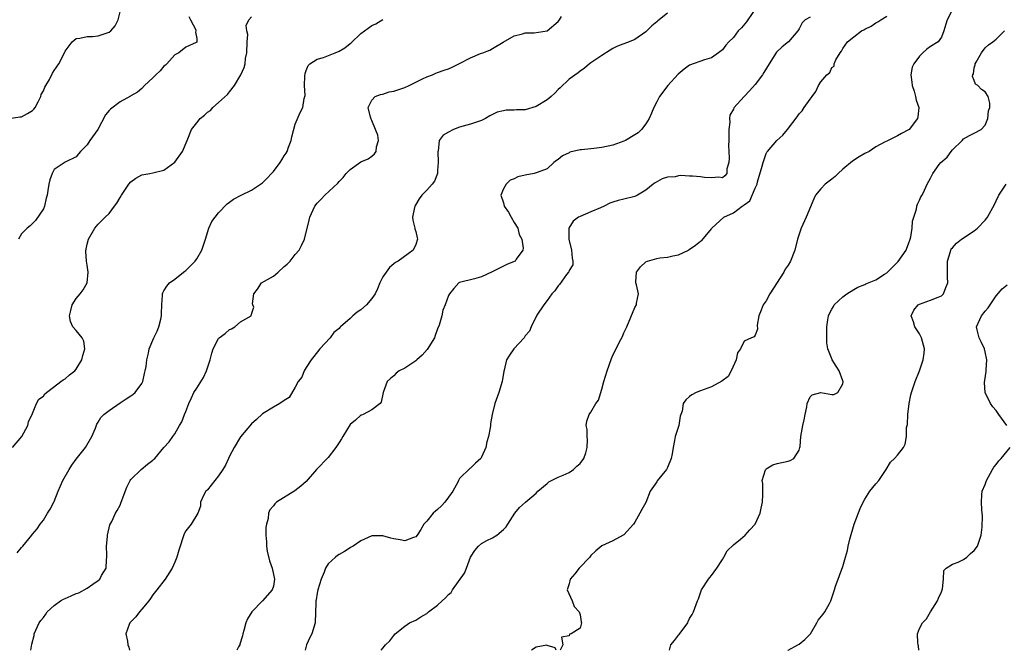
# Model space of a CAD drawing. Units: inches. Extents: x 2565000 to 2568000, y 1539000 to 1542000.
# Drawn here: x 2565415 to 2565594, y 1539000 to 1539115 of the extents above; entities that cross this region are included whole.
import ezdxf

# ---------------------------------------------------------------- set-up
doc = ezdxf.new("R2010")
doc.units = ezdxf.units.IN
doc.header["$MEASUREMENT"] = 0
doc.layers.add('LD25651539_2ft', color=40, linetype='Continuous')

msp = doc.modelspace()

# ---------------------------------------------------------------- linework, layer by layer
at = {"layer": 'LD25651539_2ft'}
for points, elevation in [([(2565412.75, 1539097), (2565414.69, 1539097.31), (2565415, 1539097.33), (2565416.1, 1539097.9), (2565417, 1539098.45), (2565417.28, 1539098.72), (2565417.48, 1539099), (2565418.04, 1539100.04), (2565418.53, 1539101), (2565418.63, 1539101.37), (2565419, 1539102.06), (2565419.28, 1539102.72), (2565419.46, 1539103), (2565420.1, 1539104.1), (2565420.7, 1539105.3), (2565421, 1539105.76), (2565421.86, 1539107), (2565422.87, 1539109), (2565423, 1539109.29), (2565423.73, 1539110.27), (2565424.25, 1539111), (2565425, 1539111.62), (2565425.67, 1539111.67), (2565427, 1539111.95), (2565427.96, 1539111.96), (2565429, 1539112.07), (2565431, 1539112.74), (2565431.31, 1539113), (2565432.1, 1539113.9), (2565432.67, 1539115), (2565433, 1539116.46)], 7788), ([(2565549, 1539116.96), (2565547.62, 1539115), (2565547.39, 1539114.61), (2565546.46, 1539113.54), (2565545.9, 1539113), (2565545, 1539111.8), (2565544.17, 1539111), (2565543.64, 1539110.36), (2565543, 1539109.55), (2565542.31, 1539109), (2565541, 1539108.06), (2565539.71, 1539107.71), (2565537, 1539106.74), (2565535.99, 1539106.01), (2565534.9, 1539105.1), (2565533.04, 1539103), (2565531.54, 1539101), (2565531, 1539100.05), (2565530.47, 1539099), (2565530.04, 1539097.96), (2565529.6, 1539097), (2565529, 1539096.05), (2565528.22, 1539095), (2565527.61, 1539094.39), (2565527, 1539094.01), (2565525.31, 1539093), (2565525, 1539092.85), (2565523, 1539092.11), (2565521, 1539091.7), (2565519.52, 1539091.52), (2565519, 1539091.49), (2565517.3, 1539091.3), (2565517, 1539091.29), (2565515.14, 1539090.86), (2565515, 1539090.77), (2565513.8, 1539090.2), (2565513, 1539089.54), (2565512.68, 1539089.32), (2565512.24, 1539089), (2565511, 1539087.83), (2565509.18, 1539087.18), (2565509, 1539087.09), (2565508.63, 1539087), (2565507, 1539086.68), (2565505.65, 1539086.35), (2565505, 1539085.97), (2565504.25, 1539085.75), (2565503.51, 1539085), (2565503, 1539084.19), (2565502.54, 1539083), (2565503, 1539081.61), (2565503.14, 1539081), (2565503.92, 1539079.92), (2565504.41, 1539079), (2565505, 1539078.06), (2565505.62, 1539077), (2565505.86, 1539075.86), (2565506.36, 1539075), (2565506.64, 1539073.36), (2565506.55, 1539073), (2565505.33, 1539071.33), (2565505.13, 1539071), (2565505, 1539070.92), (2565503.65, 1539070.35), (2565503, 1539070.07), (2565500.97, 1539069.03), (2565499, 1539068.11), (2565497.75, 1539067.75), (2565495, 1539067.09), (2565494.87, 1539067), (2565493.98, 1539066.02), (2565493.18, 1539065), (2565493, 1539064.7), (2565492.39, 1539063), (2565491.96, 1539062.04), (2565491.76, 1539061), (2565491.28, 1539059.28), (2565491, 1539058.62), (2565490.55, 1539057.45), (2565490.4, 1539057), (2565489.11, 1539054.89), (2565488.19, 1539053.81), (2565487.22, 1539053), (2565487, 1539052.78), (2565485, 1539051.47), (2565483.99, 1539051), (2565483.45, 1539050.55), (2565483, 1539050.06), (2565482.42, 1539049.58), (2565481.78, 1539049), (2565481.06, 1539047), (2565480.71, 1539045.29), (2565480.49, 1539045), (2565479, 1539043.86), (2565477.4, 1539043), (2565477.11, 1539042.89), (2565477, 1539042.87), (2565476.03, 1539041.97), (2565475, 1539041.16), (2565473.7, 1539039), (2565473.44, 1539038.56), (2565473, 1539037.93), (2565472.67, 1539037.33), (2565472.43, 1539037), (2565471, 1539035.15), (2565468.89, 1539033), (2565467, 1539030.8), (2565466.04, 1539029.96), (2565464.92, 1539029.08), (2565461.59, 1539027), (2565461.27, 1539026.73), (2565461, 1539026.34), (2565460.38, 1539025.62), (2565460.11, 1539025), (2565460.03, 1539024.03), (2565459.75, 1539023), (2565459.61, 1539022.39), (2565459.62, 1539021), (2565459.77, 1539019.77), (2565459.73, 1539019), (2565459.9, 1539018.1), (2565460.32, 1539016.32), (2565460.8, 1539015), (2565461.23, 1539013), (2565461, 1539011.72), (2565460.79, 1539011), (2565459.01, 1539009), (2565457.05, 1539007), (2565456.27, 1539005.73), (2565455.98, 1539005), (2565455.61, 1539003.61), (2565455.43, 1539003), (2565455.36, 1539002.64), (2565454.9, 1539001.1), (2565454.86, 1539001), (2565454.66, 1539000.66), (2565454.31, 1539000)], 7776), ([(2565585.1, 1539117), (2565584.02, 1539115), (2565583.8, 1539114.2), (2565583.44, 1539113), (2565583, 1539111.84), (2565582.39, 1539111), (2565581, 1539110.14), (2565580.32, 1539109.68), (2565579.6, 1539109), (2565579, 1539108.38), (2565577.94, 1539107), (2565577.64, 1539106.36), (2565577.43, 1539105), (2565577.61, 1539103.61), (2565577.65, 1539103), (2565578.01, 1539101.99), (2565578.28, 1539101), (2565578.37, 1539100.37), (2565578.87, 1539099), (2565578.69, 1539097.31), (2565578.62, 1539097), (2565577.09, 1539095), (2565577, 1539094.94), (2565575.73, 1539094.27), (2565575, 1539093.84), (2565573, 1539092.89), (2565572.72, 1539092.72), (2565571, 1539091.82), (2565569.79, 1539091), (2565569, 1539090.59), (2565567.99, 1539090.01), (2565566.77, 1539089.23), (2565565, 1539087.77), (2565564.14, 1539087), (2565563.57, 1539086.43), (2565563, 1539085.92), (2565561.76, 1539085), (2565561, 1539084.2), (2565560.01, 1539083), (2565559.67, 1539082.33), (2565558.27, 1539079), (2565557.39, 1539077), (2565557, 1539075.93), (2565556.74, 1539075), (2565556.25, 1539073), (2565555.46, 1539071), (2565555, 1539070.28), (2565554.48, 1539069.52), (2565554.21, 1539069), (2565551.68, 1539065), (2565551, 1539063.72), (2565550.46, 1539063), (2565550.05, 1539062.05), (2565549.66, 1539061), (2565549.32, 1539059.32), (2565549.41, 1539058.59), (2565549, 1539057.47), (2565548.82, 1539057.18), (2565548.3, 1539057), (2565547, 1539056.41), (2565546.33, 1539055), (2565545.75, 1539054.25), (2565545.54, 1539053), (2565544.61, 1539051), (2565544.06, 1539049.94), (2565542.92, 1539049.08), (2565541, 1539048.07), (2565539, 1539047.34), (2565538.21, 1539047), (2565537.4, 1539046.6), (2565537, 1539046.32), (2565536.32, 1539045.68), (2565535.86, 1539045), (2565535.63, 1539043.63), (2565535.4, 1539043), (2565535.31, 1539042.69), (2565535.05, 1539041), (2565534.37, 1539039), (2565534.26, 1539038.26), (2565533.99, 1539037), (2565533.81, 1539035.81), (2565533.67, 1539035), (2565533, 1539033.35), (2565532.81, 1539033), (2565531.11, 1539030.89), (2565531, 1539030.7), (2565529.83, 1539029), (2565529, 1539026.95), (2565528.29, 1539025.71), (2565527.91, 1539025), (2565527, 1539023.37), (2565526.75, 1539023), (2565525, 1539021.07), (2565524.91, 1539021), (2565523, 1539019.99), (2565521, 1539019.03), (2565519.86, 1539018.14), (2565519, 1539017.26), (2565518.78, 1539017), (2565516.87, 1539015), (2565516.07, 1539013.93), (2565515.2, 1539013), (2565515, 1539012.12), (2565514.68, 1539011), (2565515.58, 1539009), (2565515.96, 1539007.96), (2565516.85, 1539007), (2565517, 1539006.47), (2565517.2, 1539005.2), (2565517.27, 1539005), (2565517, 1539004.01), (2565515.38, 1539003), (2565515.08, 1539002.92), (2565515, 1539002.63), (2565513.59, 1539002.41), (2565513.85, 1539001), (2565513.39, 1539000)], 7770), ([(2565413.36, 1539037), (2565415.09, 1539039), (2565416.17, 1539041), (2565416.32, 1539041.68), (2565417, 1539043.22), (2565417.73, 1539045), (2565418.2, 1539045.8), (2565419, 1539046.38), (2565419.25, 1539046.75), (2565422.22, 1539049), (2565422.64, 1539049.36), (2565423, 1539049.54), (2565423.76, 1539050.24), (2565424.74, 1539051), (2565425, 1539051.29), (2565426.04, 1539053), (2565426.2, 1539053.8), (2565426.56, 1539055), (2565426.39, 1539056.39), (2565426.1, 1539057), (2565425, 1539058.36), (2565424.41, 1539059), (2565423.96, 1539059.96), (2565423.78, 1539061), (2565424.01, 1539061.99), (2565424.28, 1539063), (2565425, 1539064.14), (2565425.73, 1539065), (2565426.26, 1539065.74), (2565427, 1539067), (2565427.19, 1539069), (2565427, 1539070.26), (2565426.87, 1539071), (2565426.76, 1539072.76), (2565426.78, 1539073), (2565426.83, 1539073.17), (2565427, 1539074.09), (2565427.24, 1539075), (2565428.39, 1539077), (2565429, 1539077.73), (2565430.31, 1539079), (2565431, 1539079.7), (2565431.97, 1539081), (2565432.44, 1539081.56), (2565433, 1539082.58), (2565433.25, 1539083), (2565434.64, 1539085), (2565435, 1539085.44), (2565435.89, 1539086.11), (2565437, 1539086.75), (2565438.45, 1539087), (2565439, 1539087.08), (2565441, 1539087.56), (2565443, 1539089.02), (2565444.41, 1539091), (2565445.26, 1539093), (2565446.03, 1539095), (2565447, 1539096.24), (2565447.65, 1539097), (2565448.41, 1539097.59), (2565449, 1539098.13), (2565449.51, 1539098.49), (2565449.97, 1539099), (2565451, 1539099.91), (2565452.61, 1539101.39), (2565453, 1539101.84), (2565453.89, 1539103), (2565455.07, 1539105), (2565455.67, 1539106.33), (2565455.83, 1539107), (2565455.92, 1539107.92), (2565456.16, 1539109), (2565456.22, 1539111), (2565456.32, 1539112.32), (2565456.19, 1539113), (2565456.03, 1539113.97), (2565456.53, 1539115), (2565457, 1539115.53)], 7784), ([(2565414.25, 1539017.75), (2565415, 1539018.72), (2565415.15, 1539018.85), (2565415.28, 1539019), (2565416.88, 1539021), (2565417, 1539021.17), (2565417.87, 1539022.13), (2565418.44, 1539023), (2565419, 1539023.74), (2565419.77, 1539025), (2565420.26, 1539025.74), (2565420.91, 1539027), (2565421, 1539027.17), (2565421.73, 1539029), (2565422.58, 1539031), (2565423.69, 1539033), (2565424.21, 1539033.79), (2565425, 1539034.86), (2565426.72, 1539037), (2565427.88, 1539039), (2565428.52, 1539040.52), (2565428.74, 1539041.26), (2565429, 1539041.6), (2565429.51, 1539042.49), (2565430.07, 1539043), (2565431, 1539043.73), (2565433, 1539045.14), (2565434.11, 1539045.89), (2565435, 1539046.44), (2565435.33, 1539046.67), (2565435.74, 1539047), (2565437, 1539048.68), (2565437.16, 1539049), (2565437.49, 1539050.51), (2565437.62, 1539051), (2565437.77, 1539051.77), (2565437.9, 1539053), (2565438.19, 1539054.19), (2565438.31, 1539055), (2565439.18, 1539057), (2565439.79, 1539058.21), (2565440.1, 1539059), (2565440.43, 1539060.43), (2565440.58, 1539061), (2565440.57, 1539061.43), (2565440.62, 1539063), (2565440.74, 1539064.74), (2565440.73, 1539065), (2565440.8, 1539065.2), (2565441, 1539065.54), (2565441.58, 1539066.42), (2565442.05, 1539067), (2565443, 1539067.67), (2565444.59, 1539069), (2565444.84, 1539069.16), (2565445, 1539069.3), (2565446.72, 1539071), (2565447, 1539071.39), (2565447.93, 1539073), (2565448.6, 1539075), (2565449.23, 1539077), (2565449.77, 1539078.23), (2565451, 1539079.77), (2565452.55, 1539081.45), (2565453, 1539081.76), (2565453.7, 1539082.29), (2565455.15, 1539083), (2565457, 1539083.95), (2565458.64, 1539085), (2565459, 1539085.27), (2565459.88, 1539086.12), (2565460.65, 1539087), (2565461, 1539087.36), (2565462.24, 1539089), (2565462.56, 1539089.44), (2565463, 1539090.18), (2565463.33, 1539090.67), (2565463.5, 1539091), (2565463.77, 1539091.77), (2565464.24, 1539093), (2565464.36, 1539093.64), (2565465, 1539096), (2565465.9, 1539098.1), (2565466.38, 1539099), (2565466.64, 1539100.64), (2565466.79, 1539101.21), (2565466.7, 1539103), (2565466.75, 1539104.75), (2565466.79, 1539105.21), (2565467, 1539105.76), (2565467.33, 1539106.67), (2565467.67, 1539107), (2565469, 1539107.82), (2565470.16, 1539108.16), (2565472.32, 1539109), (2565473, 1539109.3), (2565474.08, 1539109.92), (2565475, 1539110.67), (2565475.21, 1539110.79), (2565477, 1539112.52), (2565477.64, 1539113), (2565479, 1539113.96), (2565479.7, 1539114.3), (2565481, 1539115.04)], 7782), ([(2565445.59, 1539115.59), (2565445.85, 1539115), (2565446.83, 1539113.17), (2565446.83, 1539113), (2565446.76, 1539112.76), (2565447, 1539111.58), (2565447.04, 1539111.04), (2565447.05, 1539111), (2565447, 1539110.95), (2565446.89, 1539110.89), (2565445, 1539110), (2565443.74, 1539109), (2565443, 1539108.6), (2565441.56, 1539107), (2565441.29, 1539106.71), (2565441, 1539106.54), (2565440.32, 1539105.68), (2565439.55, 1539105), (2565439, 1539104.44), (2565437.47, 1539103), (2565437, 1539102.47), (2565436.22, 1539101.78), (2565435, 1539101.11), (2565434.94, 1539101.06), (2565433, 1539100.02), (2565431.28, 1539098.72), (2565431, 1539098.44), (2565430.33, 1539097.67), (2565428.96, 1539095), (2565427.49, 1539093), (2565427, 1539092.21), (2565425.77, 1539091), (2565425.45, 1539090.55), (2565425, 1539090), (2565422.98, 1539089.02), (2565421, 1539087.71), (2565420.61, 1539087), (2565420.19, 1539085.81), (2565420.01, 1539085), (2565419.85, 1539083.85), (2565419.71, 1539083), (2565419.54, 1539082.46), (2565419.2, 1539081), (2565419, 1539080.55), (2565417.59, 1539078.41), (2565417, 1539077.86), (2565416.57, 1539077.43), (2565416.03, 1539077), (2565415, 1539075.97), (2565414.49, 1539075)], 7786), ([(2565416.72, 1539000), (2565416.91, 1539001.09), (2565417.3, 1539002.7), (2565417.32, 1539003), (2565418.24, 1539005), (2565418.54, 1539005.46), (2565419, 1539006), (2565419.43, 1539006.57), (2565419.71, 1539007), (2565421, 1539008.19), (2565422.14, 1539009), (2565422.67, 1539009.33), (2565423, 1539009.47), (2565424.09, 1539009.91), (2565425, 1539010.33), (2565425.49, 1539010.51), (2565427, 1539011.31), (2565428.06, 1539012.06), (2565429, 1539012.7), (2565429.34, 1539013), (2565429.64, 1539013.64), (2565430.45, 1539015), (2565430.53, 1539016.53), (2565430.62, 1539017), (2565430.59, 1539017.41), (2565430.56, 1539019), (2565430.73, 1539020.73), (2565430.7, 1539021), (2565431.14, 1539022.86), (2565431.51, 1539023.51), (2565432.18, 1539025), (2565432.49, 1539025.51), (2565433, 1539026.49), (2565433.21, 1539027), (2565434.25, 1539029.75), (2565434.88, 1539031), (2565435, 1539031.18), (2565436.89, 1539033), (2565438.02, 1539033.98), (2565439, 1539034.68), (2565439.16, 1539034.84), (2565439.36, 1539035), (2565441, 1539037.02), (2565441.96, 1539038.04), (2565442.63, 1539039), (2565443, 1539039.5), (2565443.87, 1539041), (2565444.32, 1539041.68), (2565444.77, 1539043), (2565445, 1539043.54), (2565445.56, 1539045), (2565446.03, 1539046.03), (2565446.51, 1539047), (2565447, 1539047.83), (2565448.26, 1539049.74), (2565448.82, 1539051), (2565449.45, 1539053), (2565449.78, 1539054.22), (2565450.02, 1539055), (2565451, 1539056.86), (2565451.13, 1539057), (2565452.2, 1539057.8), (2565453, 1539058.53), (2565453.38, 1539058.62), (2565453.97, 1539059), (2565455, 1539059.9), (2565456.97, 1539061.03), (2565457, 1539061.29), (2565457.43, 1539062.57), (2565457.27, 1539063), (2565457.18, 1539063.18), (2565457.41, 1539065), (2565458.13, 1539065.87), (2565458.83, 1539067), (2565461, 1539068.22), (2565461.89, 1539069), (2565463, 1539070.02), (2565463.55, 1539070.45), (2565464.07, 1539071), (2565465, 1539072.22), (2565465.7, 1539073), (2565466.17, 1539073.83), (2565466.66, 1539075), (2565467.57, 1539078.43), (2565467.67, 1539079), (2565468.57, 1539081), (2565469, 1539081.57), (2565469.74, 1539082.26), (2565470.43, 1539083), (2565472.77, 1539085.23), (2565473, 1539085.53), (2565473.74, 1539086.26), (2565474.32, 1539087), (2565475, 1539087.71), (2565477, 1539089.08), (2565478.33, 1539089.67), (2565479, 1539090.11), (2565479.45, 1539090.55), (2565479.77, 1539091), (2565479.84, 1539091.84), (2565480.22, 1539093), (2565480.06, 1539093.94), (2565479.67, 1539095), (2565479, 1539096.61), (2565478.86, 1539096.86), (2565478.74, 1539097.26), (2565478.33, 1539099), (2565479, 1539100.37), (2565479.62, 1539101), (2565480.59, 1539101.41), (2565481, 1539101.47), (2565482.16, 1539101.84), (2565483, 1539101.99), (2565485, 1539102.66), (2565485.78, 1539103), (2565488.22, 1539104.22), (2565489, 1539104.59), (2565490.05, 1539105), (2565490.7, 1539105.3), (2565491, 1539105.39), (2565492.17, 1539105.83), (2565493, 1539106.09), (2565493.66, 1539106.34), (2565494.87, 1539107), (2565497, 1539108.07), (2565498.85, 1539108.85), (2565499.23, 1539109), (2565500.55, 1539109.45), (2565501, 1539109.76), (2565502.94, 1539110.94), (2565505, 1539112.07), (2565506.47, 1539112.47), (2565507, 1539112.65), (2565508.61, 1539112.61), (2565511, 1539113.02), (2565513, 1539114.71), (2565513.23, 1539115), (2565513.62, 1539115.62)], 7780), ([(2565533, 1539116.23), (2565531.2, 1539114.8), (2565531, 1539114.61), (2565530.1, 1539113.9), (2565529.21, 1539113), (2565529, 1539112.81), (2565527, 1539111.44), (2565525.98, 1539111), (2565523.83, 1539110.17), (2565523, 1539109.75), (2565522.52, 1539109.48), (2565521, 1539108.52), (2565519, 1539107.18), (2565518.75, 1539107), (2565517.79, 1539106.21), (2565517, 1539105.66), (2565516.66, 1539105.34), (2565515, 1539104.19), (2565513.39, 1539102.61), (2565513, 1539102.32), (2565512.38, 1539101.62), (2565511.76, 1539101), (2565511, 1539100.39), (2565509, 1539099.18), (2565507, 1539098.61), (2565505.42, 1539098.58), (2565505, 1539098.52), (2565503.5, 1539098.5), (2565503, 1539098.41), (2565501.85, 1539098.15), (2565501, 1539097.71), (2565500.51, 1539097.49), (2565499.73, 1539097), (2565499, 1539096.61), (2565498.44, 1539096.44), (2565497, 1539095.96), (2565495, 1539095.43), (2565493.92, 1539095), (2565493, 1539094.53), (2565492.01, 1539093.99), (2565491.31, 1539093), (2565491.07, 1539091.07), (2565491.04, 1539090.96), (2565491.1, 1539089), (2565491, 1539087.53), (2565490.95, 1539087), (2565490.42, 1539085.58), (2565490, 1539085), (2565489, 1539083.95), (2565488.14, 1539083), (2565487.64, 1539082.36), (2565487, 1539081.3), (2565486.85, 1539081), (2565486.79, 1539080.79), (2565486.41, 1539079), (2565486.45, 1539078.45), (2565486.83, 1539077), (2565486.85, 1539076.85), (2565487, 1539076.39), (2565487.26, 1539075.26), (2565487.3, 1539075), (2565487, 1539074.03), (2565486.51, 1539073), (2565483.78, 1539071), (2565483.29, 1539070.71), (2565483, 1539070.49), (2565482.19, 1539069.81), (2565481.61, 1539069), (2565481, 1539068.11), (2565480.47, 1539067), (2565480.05, 1539065.95), (2565479.58, 1539065), (2565479, 1539064.14), (2565478.01, 1539063), (2565477, 1539062.09), (2565476.33, 1539061.67), (2565475.52, 1539061), (2565475, 1539060.52), (2565473.29, 1539059), (2565473.14, 1539058.86), (2565473, 1539058.68), (2565472.05, 1539057.95), (2565471.35, 1539057), (2565469.52, 1539055), (2565468.41, 1539053.59), (2565467.91, 1539053), (2565467, 1539051.58), (2565466.61, 1539051), (2565466.18, 1539049.82), (2565465.54, 1539049), (2565465, 1539047.99), (2565463.89, 1539046.11), (2565463, 1539045.57), (2565462.19, 1539045), (2565461, 1539044.34), (2565459, 1539043.11), (2565457.9, 1539042.1), (2565457, 1539041.32), (2565455, 1539038.94), (2565453.85, 1539037), (2565453, 1539035.38), (2565452.84, 1539035), (2565452.25, 1539033.75), (2565451.8, 1539033), (2565451, 1539031.85), (2565450.33, 1539031), (2565449, 1539029.29), (2565448.87, 1539029.13), (2565448.69, 1539029), (2565448.25, 1539028.25), (2565447.68, 1539027), (2565447.71, 1539026.29), (2565447.21, 1539025), (2565446, 1539023), (2565445, 1539021.8), (2565444.74, 1539021.26), (2565444.49, 1539020.49), (2565443.96, 1539019), (2565443.73, 1539018.27), (2565443.36, 1539017), (2565443, 1539016.08), (2565442.53, 1539015), (2565441.26, 1539013), (2565439.73, 1539011), (2565439, 1539010.14), (2565438.56, 1539009.44), (2565438.26, 1539009), (2565437, 1539007.5), (2565436.55, 1539007), (2565435.9, 1539006.1), (2565434.81, 1539005), (2565434.68, 1539004.68), (2565434.09, 1539003), (2565434.35, 1539001.65), (2565434.46, 1539001), (2565434.59, 1539000.59), (2565434.74, 1539000)], 7778), ([(2565559, 1539115.49), (2565558.13, 1539115), (2565557.57, 1539114.43), (2565557, 1539113.37), (2565556.77, 1539113), (2565555.07, 1539111), (2565553.9, 1539110.1), (2565552.9, 1539109.1), (2565552.59, 1539108.59), (2565551.54, 1539107), (2565550.59, 1539105.41), (2565550.31, 1539105), (2565549, 1539103.23), (2565547.96, 1539102.04), (2565546.98, 1539101), (2565545.08, 1539098.92), (2565545, 1539098.73), (2565544.37, 1539097.63), (2565544.3, 1539097), (2565544.34, 1539096.34), (2565544.17, 1539095), (2565544.16, 1539093), (2565544.1, 1539092.1), (2565544.16, 1539091), (2565544.26, 1539089.74), (2565544.16, 1539089), (2565543.84, 1539087.84), (2565543.81, 1539087), (2565543.46, 1539086.54), (2565543, 1539086.2), (2565542.33, 1539086.33), (2565541, 1539086.21), (2565539.74, 1539086.26), (2565539, 1539086.39), (2565537.52, 1539086.48), (2565537, 1539086.49), (2565535.4, 1539086.6), (2565535, 1539086.54), (2565534.36, 1539086.36), (2565533, 1539086.28), (2565532, 1539086), (2565530.75, 1539085.25), (2565530.38, 1539085), (2565529, 1539083.92), (2565527.51, 1539083), (2565527, 1539082.79), (2565525, 1539082.27), (2565523.97, 1539082.03), (2565523, 1539081.75), (2565522.47, 1539081.53), (2565521.4, 1539081), (2565520.72, 1539080.72), (2565519, 1539079.97), (2565517, 1539079.14), (2565516.74, 1539079), (2565515.73, 1539078.27), (2565514.97, 1539077.03), (2565514.96, 1539077), (2565514.97, 1539076.97), (2565514.98, 1539075), (2565515.47, 1539073), (2565515.55, 1539071.55), (2565515.69, 1539071), (2565515.66, 1539070.34), (2565515, 1539069.3), (2565514.94, 1539069.06), (2565514.9, 1539069), (2565514.55, 1539068.55), (2565513.27, 1539066.73), (2565513, 1539066.49), (2565512.43, 1539065.57), (2565511.88, 1539065), (2565511, 1539063.8), (2565510.37, 1539063), (2565509.12, 1539061.12), (2565509.05, 1539061), (2565508.07, 1539059), (2565507.8, 1539058.2), (2565507, 1539057.33), (2565506.88, 1539057.12), (2565506.78, 1539057), (2565504.92, 1539055), (2565504.14, 1539053.86), (2565503.59, 1539053), (2565503.12, 1539051.12), (2565503.06, 1539050.94), (2565502.79, 1539049), (2565502.18, 1539047), (2565501.69, 1539045.69), (2565501.46, 1539045), (2565500.98, 1539043), (2565500.65, 1539041.35), (2565500.63, 1539041), (2565500.59, 1539040.59), (2565500.27, 1539039), (2565500, 1539038), (2565499.78, 1539037), (2565499, 1539035.21), (2565498.86, 1539035), (2565497.89, 1539034.11), (2565497, 1539033.24), (2565496.85, 1539033.15), (2565495, 1539031.32), (2565494.82, 1539031), (2565494.69, 1539030.69), (2565493.79, 1539029), (2565493, 1539027.91), (2565492.31, 1539027), (2565491.68, 1539026.32), (2565491, 1539025.68), (2565490.61, 1539025.39), (2565490.17, 1539025), (2565489, 1539023.56), (2565488.46, 1539023), (2565487.94, 1539022.06), (2565487.26, 1539021), (2565487, 1539020.67), (2565486.57, 1539020.57), (2565485, 1539019.99), (2565484.16, 1539020.16), (2565483, 1539020.34), (2565482.45, 1539020.45), (2565481, 1539020.89), (2565480.87, 1539020.87), (2565479, 1539020.89), (2565477, 1539019.95), (2565475.55, 1539019), (2565475.21, 1539018.79), (2565475, 1539018.7), (2565473.97, 1539018.03), (2565473, 1539017.5), (2565472.7, 1539017.3), (2565472.33, 1539017), (2565471, 1539015.78), (2565470.52, 1539015), (2565470.28, 1539014.28), (2565469.72, 1539013), (2565469.12, 1539011), (2565469, 1539010.42), (2565468.8, 1539009.2), (2565468.76, 1539009), (2565468.73, 1539008.73), (2565468.64, 1539005), (2565468.02, 1539003), (2565467.67, 1539002.33), (2565467.05, 1539001), (2565466.81, 1539000)], 7774), ([(2565480.71, 1539000), (2565481, 1539000.41), (2565481.48, 1539001), (2565482.25, 1539001.75), (2565483, 1539002.72), (2565483.25, 1539003), (2565485, 1539004.43), (2565485.87, 1539005), (2565487, 1539005.48), (2565487.91, 1539006.09), (2565489, 1539006.71), (2565489.17, 1539006.83), (2565489.34, 1539007), (2565491, 1539008.24), (2565491.85, 1539009), (2565492.45, 1539009.55), (2565493, 1539010.2), (2565493.45, 1539010.55), (2565493.73, 1539011), (2565495.93, 1539014.07), (2565496.3, 1539015), (2565497, 1539017.01), (2565497.77, 1539018.23), (2565498.48, 1539019), (2565499, 1539019.47), (2565500.01, 1539020.01), (2565501, 1539020.51), (2565501.82, 1539021), (2565503, 1539022.04), (2565503.49, 1539022.51), (2565503.84, 1539023), (2565505.11, 1539025), (2565505.97, 1539026.03), (2565507.02, 1539027), (2565509, 1539028.68), (2565509.31, 1539029), (2565511, 1539030.44), (2565511.28, 1539030.72), (2565513, 1539031.58), (2565513.94, 1539031.94), (2565515, 1539032.46), (2565515.8, 1539033), (2565516.4, 1539033.6), (2565517, 1539034.1), (2565517.68, 1539035), (2565518.04, 1539036.04), (2565518.3, 1539037), (2565518.36, 1539038.36), (2565518.28, 1539039), (2565518.28, 1539040.28), (2565518.12, 1539041), (2565518.23, 1539041.77), (2565518.67, 1539043), (2565519, 1539043.44), (2565519.91, 1539045), (2565520.36, 1539045.64), (2565521, 1539047.66), (2565521.35, 1539049), (2565521.95, 1539051), (2565522.75, 1539053.25), (2565523, 1539053.86), (2565523.4, 1539054.6), (2565524.15, 1539056.15), (2565524.75, 1539057.25), (2565525, 1539057.89), (2565525.39, 1539058.61), (2565525.52, 1539059), (2565527, 1539062.54), (2565527.29, 1539063), (2565527.33, 1539063.33), (2565527.68, 1539065), (2565527.32, 1539066.68), (2565527.21, 1539067), (2565527.21, 1539067.21), (2565527.31, 1539069), (2565528.04, 1539069.96), (2565529, 1539070.84), (2565529.34, 1539071), (2565531, 1539071.46), (2565531.56, 1539071.56), (2565533, 1539071.68), (2565533.95, 1539071.95), (2565535, 1539072.11), (2565536.78, 1539073), (2565536.92, 1539073.08), (2565538.11, 1539073.89), (2565539, 1539074.63), (2565539.23, 1539074.77), (2565541, 1539076.88), (2565541.09, 1539077), (2565543.28, 1539079), (2565545, 1539079.8), (2565546.63, 1539081), (2565546.87, 1539081.13), (2565547, 1539081.26), (2565548.01, 1539081.99), (2565549, 1539084.29), (2565549.32, 1539085), (2565549.44, 1539085.44), (2565550.28, 1539088.28), (2565550.44, 1539089), (2565551, 1539090.6), (2565551.14, 1539090.86), (2565551.25, 1539091), (2565552.95, 1539093), (2565554.03, 1539093.97), (2565554.89, 1539095), (2565556.68, 1539097.32), (2565557, 1539097.83), (2565557.59, 1539098.41), (2565557.92, 1539099), (2565559, 1539100.54), (2565559.37, 1539101), (2565560.05, 1539101.95), (2565560.55, 1539103), (2565561, 1539103.71), (2565562.08, 1539105), (2565562.63, 1539105.37), (2565563, 1539106.32), (2565563.42, 1539106.58), (2565563.42, 1539107), (2565563.72, 1539107.72), (2565564.53, 1539109), (2565564.73, 1539109.27), (2565565, 1539109.77), (2565565.84, 1539111), (2565567, 1539111.93), (2565568.41, 1539113), (2565568.81, 1539113.19), (2565569, 1539113.29), (2565570.17, 1539113.83), (2565571, 1539114.43), (2565571.39, 1539114.61), (2565571.94, 1539115), (2565573, 1539115.68)], 7772), ([(2565533.32, 1539000), (2565533.59, 1539001), (2565534.24, 1539001.76), (2565535, 1539002.76), (2565535.12, 1539002.88), (2565536.66, 1539005), (2565536.75, 1539005.26), (2565537, 1539005.78), (2565537.46, 1539006.54), (2565537.75, 1539007), (2565538.43, 1539009), (2565538.63, 1539009.37), (2565539.18, 1539011), (2565540.46, 1539013), (2565540.7, 1539013.3), (2565541, 1539013.64), (2565541.99, 1539015), (2565543, 1539016.57), (2565543.26, 1539017), (2565543.87, 1539018.13), (2565545, 1539019.26), (2565546.28, 1539020.28), (2565547.13, 1539021), (2565548.01, 1539021.99), (2565549, 1539023), (2565549.88, 1539025), (2565550.06, 1539025.94), (2565550.31, 1539027), (2565550.39, 1539028.39), (2565550.36, 1539029), (2565550.41, 1539030.41), (2565550.29, 1539031), (2565550.9, 1539032.9), (2565550.91, 1539033), (2565551, 1539033.1), (2565552.2, 1539033.8), (2565553, 1539034.07), (2565555, 1539034.49), (2565555.39, 1539034.61), (2565556.02, 1539035), (2565557, 1539036.51), (2565557.15, 1539037), (2565557.18, 1539037.18), (2565557.32, 1539039), (2565557.68, 1539041), (2565557.95, 1539042.05), (2565558.12, 1539043), (2565558.4, 1539044.4), (2565558.49, 1539045), (2565559, 1539046.23), (2565559.4, 1539046.6), (2565561, 1539047.04), (2565563, 1539046.63), (2565563.36, 1539046.64), (2565564.09, 1539047), (2565565, 1539048.6), (2565565.04, 1539049), (2565565, 1539049.17), (2565564.35, 1539051), (2565563.8, 1539051.8), (2565563.07, 1539053), (2565563, 1539053.14), (2565562.23, 1539055), (2565562.08, 1539056.08), (2565562.07, 1539059), (2565562.28, 1539060.28), (2565562.35, 1539061), (2565562.55, 1539061.45), (2565563, 1539062.23), (2565563.27, 1539062.73), (2565563.43, 1539063), (2565565, 1539064.45), (2565565.7, 1539065), (2565567, 1539065.82), (2565567.75, 1539066.25), (2565569, 1539066.73), (2565569.17, 1539066.83), (2565571, 1539067.6), (2565572.58, 1539068.58), (2565573, 1539068.86), (2565573.15, 1539069), (2565575.08, 1539070.92), (2565576.53, 1539073), (2565576.65, 1539073.35), (2565577, 1539074.12), (2565577.31, 1539075), (2565577.42, 1539075.42), (2565577.65, 1539077), (2565577.7, 1539078.3), (2565578.45, 1539080.45), (2565578.52, 1539081), (2565578.61, 1539081.39), (2565579, 1539082.1), (2565579.26, 1539082.74), (2565579.45, 1539083), (2565579.92, 1539083.92), (2565580.41, 1539085), (2565581, 1539086.11), (2565581.44, 1539087), (2565582.61, 1539088.61), (2565582.91, 1539089), (2565584.03, 1539089.97), (2565584.75, 1539091), (2565585, 1539091.28), (2565586.78, 1539093), (2565587, 1539093.3), (2565588.11, 1539093.89), (2565589, 1539094.32), (2565590.23, 1539095), (2565591, 1539095.81), (2565591.48, 1539097), (2565591.59, 1539098.41), (2565591.81, 1539099), (2565591.83, 1539099.83), (2565591.53, 1539101), (2565591, 1539101.88), (2565590.29, 1539102.29), (2565589.62, 1539103), (2565589.24, 1539103.24), (2565589, 1539103.95), (2565588.66, 1539104.66), (2565588.7, 1539105), (2565588.84, 1539105.16), (2565589, 1539106.22), (2565589.18, 1539106.82), (2565589.15, 1539107), (2565589.31, 1539107.31), (2565590.33, 1539109), (2565591, 1539109.88), (2565591.57, 1539110.43), (2565592.4, 1539111), (2565593, 1539111.45), (2565594.54, 1539113)], 7768), ([(2565554.96, 1539000), (2565555, 1539000.03), (2565556.8, 1539001), (2565557, 1539001.12), (2565558.05, 1539001.95), (2565559.09, 1539003), (2565560.27, 1539005), (2565560.5, 1539005.5), (2565561.39, 1539006.61), (2565561.69, 1539007), (2565562.56, 1539008.56), (2565562.82, 1539009), (2565563.44, 1539011), (2565563.68, 1539011.68), (2565564.11, 1539013), (2565564.37, 1539013.63), (2565565, 1539015.27), (2565565.46, 1539017), (2565565.82, 1539018.18), (2565565.95, 1539019), (2565566.25, 1539020.25), (2565567.07, 1539023), (2565568.15, 1539025.85), (2565568.72, 1539027), (2565569, 1539027.59), (2565569.93, 1539029), (2565571, 1539030.38), (2565571.58, 1539031), (2565572.89, 1539033), (2565573.67, 1539034.33), (2565574.44, 1539035), (2565575, 1539035.57), (2565576.07, 1539037), (2565576.39, 1539037.61), (2565576.62, 1539039), (2565576.64, 1539040.64), (2565576.79, 1539041.21), (2565576.88, 1539043), (2565577.08, 1539045), (2565577.39, 1539046.61), (2565577.51, 1539047), (2565578.22, 1539049), (2565578.98, 1539051), (2565579.64, 1539053), (2565579.82, 1539054.18), (2565579.9, 1539055), (2565579.38, 1539057), (2565579, 1539057.72), (2565578.15, 1539059), (2565577.91, 1539059.91), (2565577.44, 1539061), (2565577.96, 1539062.04), (2565578.76, 1539063), (2565579, 1539063.16), (2565581, 1539063.84), (2565582.41, 1539064.41), (2565583, 1539064.68), (2565583.35, 1539065), (2565583.83, 1539066.17), (2565584.16, 1539067), (2565584.08, 1539068.08), (2565584.08, 1539069), (2565584.1, 1539069.9), (2565584.09, 1539071), (2565584.58, 1539072.58), (2565584.69, 1539073), (2565584.8, 1539073.2), (2565585, 1539073.43), (2565585.75, 1539074.25), (2565586.69, 1539075), (2565589, 1539076.54), (2565589.57, 1539077), (2565591, 1539078.44), (2565591.23, 1539078.77), (2565591.42, 1539079), (2565592.67, 1539081.33), (2565593, 1539081.97), (2565593.48, 1539083), (2565594.79, 1539085)], 7766), ([(2565594.95, 1539041), (2565593.5, 1539043), (2565593, 1539043.77), (2565592.41, 1539044.41), (2565591.96, 1539045), (2565591, 1539047), (2565590.86, 1539048.86), (2565591.17, 1539050.83), (2565591.15, 1539051.15), (2565591.28, 1539053), (2565591, 1539054.43), (2565590.87, 1539055), (2565590.28, 1539056.28), (2565589.91, 1539057), (2565589.52, 1539058.48), (2565589.42, 1539059), (2565590.33, 1539061), (2565591, 1539061.85), (2565591.52, 1539062.48), (2565591.89, 1539063), (2565593, 1539064.67), (2565594.08, 1539065.92), (2565595, 1539066.67)], 7764), ([(2565578.9, 1539000), (2565578.79, 1539000.79), (2565578.72, 1539001), (2565578.66, 1539001.34), (2565578.6, 1539003), (2565579, 1539003.99), (2565579.53, 1539005), (2565580.27, 1539005.73), (2565581, 1539007), (2565582.27, 1539009), (2565582.47, 1539009.53), (2565583, 1539010.68), (2565583.13, 1539011), (2565583.18, 1539011.18), (2565583.37, 1539013), (2565583.45, 1539014.55), (2565583.87, 1539015), (2565585, 1539015.68), (2565586.05, 1539016.05), (2565587, 1539016.58), (2565587.61, 1539017), (2565588.33, 1539017.67), (2565589, 1539018.22), (2565589.56, 1539019), (2565589.88, 1539019.88), (2565590.23, 1539021), (2565590.46, 1539022.46), (2565590.51, 1539024.51), (2565590.38, 1539025.62), (2565590.29, 1539027), (2565590.37, 1539028.37), (2565590.45, 1539029), (2565591, 1539030.25), (2565591.19, 1539030.81), (2565591.23, 1539031), (2565592.34, 1539033), (2565592.59, 1539033.41), (2565593, 1539033.92), (2565593.46, 1539034.54), (2565593.89, 1539035), (2565595.52, 1539037)], 7764), ([(2565512.63, 1539000), (2565512.44, 1539000.44), (2565511, 1539000.87), (2565510.93, 1539000.93), (2565509, 1539000.58), (2565508.12, 1539000)], 7770)]:
    msp.add_lwpolyline(points, dxfattribs=dict(at, elevation=elevation))

doc.saveas('drawing.dxf')
